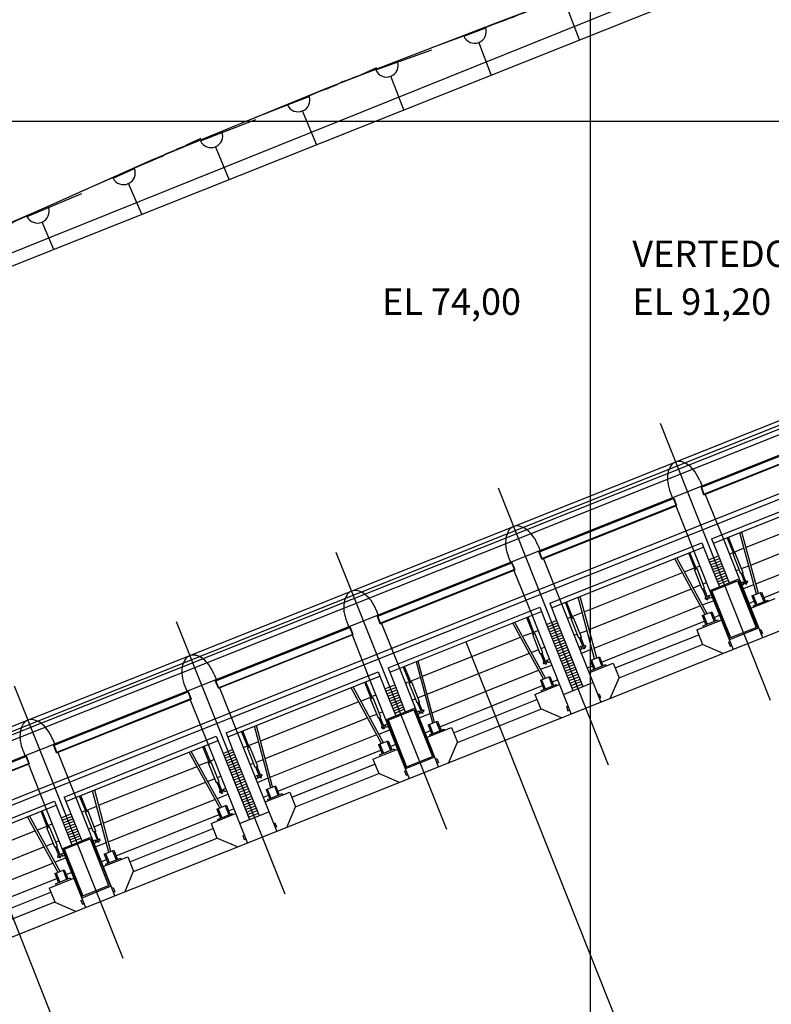
# Model space of a CAD drawing. Units: metres. Extents: x 1393.93 to 1396.9, y 39237.85 to 39239.95.
# Drawn here: x 1396.05 to 1396.28, y 39239.21 to 39239.51 of the extents above; entities that cross this region are included whole.
import ezdxf
from ezdxf.enums import TextEntityAlignment as Align

# ---------------------------------------------------------------- set-up
doc = ezdxf.new("R2010")
doc.units = ezdxf.units.M
doc.header["$MEASUREMENT"] = 0
for name, color, linetype, lineweight in [('18', 1, 'Continuous', 0), ('2', 1, 'Continuous', 0), ('20', 1, 'Continuous', 0), ('30', 1, 'Continuous', 0), ('32', 1, 'Continuous', 0), ('33', 1, 'Continuous', 0), ('34', 1, 'Continuous', 0), ('35', 1, 'Continuous', 0), ('39', 1, 'Continuous', 0), ('5', 1, 'Continuous', 0), ('9', 1, 'Continuous', 0)]:
    doc.layers.add(name, color=color, linetype=linetype, lineweight=lineweight)
doc.styles.add('Style-WORKING', font='WORKING.shx')

msp = doc.modelspace()

# ---------------------------------------------------------------- linework, layer by layer
at = {"layer": '18', "color": 7, "linetype": 'Continuous', "lineweight": -3}
for p, q in [((1396.2271, 39238.259), (1396.2271, 39239.795)), ((1396.7231, 39239.475), (1394.2271, 39239.475))]:
    msp.add_line(p, q, dxfattribs=at)
at = {"layer": '2', "color": 1, "linetype": 'Continuous', "lineweight": -3}
msp.add_line((1395.9972, 39239.4133), (1396.4586, 39239.599), dxfattribs=at)
msp.add_lwpolyline([(1395.9291, 39239.332), (1395.9149, 39239.3402), (1395.9071, 39239.3447), (1395.8948, 39239.3526), (1395.8825, 39239.3602), (1395.8719, 39239.3702), (1395.8907, 39239.3788), (1395.9136, 39239.3897), (1395.9518, 39239.4037), (1395.9763, 39239.4133), (1396.0223, 39239.4318), (1396.0608, 39239.4484), (1396.094, 39239.4633), (1396.1474, 39239.4852), (1396.198, 39239.5047), (1396.2447, 39239.5224)], dxfattribs=at)
at = {"layer": '20', "color": 1, "linetype": 'Continuous', "lineweight": -3}
for p, q in [((1395.8895, 39239.3665), (1396.454, 39239.5915)), ((1396.2238, 39239.4997), (1396.2202, 39239.5092)), ((1396.1887, 39239.5008), (1396.1954, 39239.5034)), ((1396.197, 39239.4891), (1396.1933, 39239.499)), ((1396.1621, 39239.4906), (1396.179, 39239.4967)), ((1396.1706, 39239.4785), (1396.1666, 39239.4887)), ((1396.1353, 39239.48), (1396.1419, 39239.4826)), ((1396.1441, 39239.468), (1396.1399, 39239.4782)), ((1396.109, 39239.4691), (1396.1257, 39239.4756)), ((1396.1176, 39239.4574), (1396.1135, 39239.4674)), ((1396.0825, 39239.4578), (1396.089, 39239.4607)), ((1396.0912, 39239.4469), (1396.0871, 39239.4562)), ((1396.0564, 39239.4462), (1396.073, 39239.4532)), ((1396.0645, 39239.4362), (1396.061, 39239.4445))]:
    msp.add_line(p, q, dxfattribs=at)
for points in [[(1395.9291, 39239.332), (1395.9149, 39239.3402), (1395.9071, 39239.3447), (1395.8948, 39239.3526), (1395.8825, 39239.3602), (1395.8719, 39239.3702), (1395.8907, 39239.3788), (1395.9136, 39239.3897), (1395.9518, 39239.4037), (1395.9763, 39239.4133), (1396.0223, 39239.4318), (1396.0608, 39239.4484), (1396.094, 39239.4633), (1396.1474, 39239.4852), (1396.198, 39239.5047), (1396.2447, 39239.5224)], [(1396.1788, 39239.4973), (1396.192, 39239.5022), (1396.1965, 39239.504), (1396.1986, 39239.5048), (1396.2003, 39239.5054), (1396.2007, 39239.5055), (1396.2024, 39239.5062), (1396.2027, 39239.5063), (1396.2039, 39239.5067), (1396.2054, 39239.5074), (1396.2069, 39239.5079), (1396.2084, 39239.5085), (1396.2086, 39239.5087), (1396.21, 39239.5091), (1396.2114, 39239.5096), (1396.2115, 39239.5097), (1396.2161, 39239.5115)], [(1396.1255, 39239.4762), (1396.1386, 39239.4814), (1396.143, 39239.4833), (1396.1451, 39239.4842), (1396.1468, 39239.4848), (1396.1472, 39239.4849), (1396.1489, 39239.4856), (1396.1492, 39239.4857), (1396.1504, 39239.4862), (1396.1518, 39239.487), (1396.1533, 39239.4875), (1396.1549, 39239.4881), (1396.155, 39239.4882), (1396.1564, 39239.4887), (1396.1578, 39239.4892), (1396.1579, 39239.4893), (1396.1624, 39239.4913)], [(1396.0727, 39239.4538), (1396.0856, 39239.4594), (1396.09, 39239.4614), (1396.0921, 39239.4623), (1396.0938, 39239.463), (1396.0941, 39239.4631), (1396.0958, 39239.4639), (1396.0961, 39239.464), (1396.0973, 39239.4645), (1396.0987, 39239.4653), (1396.1002, 39239.4659), (1396.1017, 39239.4665), (1396.1019, 39239.4667), (1396.1032, 39239.4672), (1396.1046, 39239.4677), (1396.1047, 39239.4679), (1396.1092, 39239.4699)], [(1396.0201, 39239.4309), (1396.0331, 39239.4363), (1396.0376, 39239.4383), (1396.0396, 39239.4392), (1396.0413, 39239.4399), (1396.0417, 39239.44), (1396.0434, 39239.4407), (1396.0437, 39239.4408), (1396.0449, 39239.4413), (1396.0463, 39239.4421), (1396.0478, 39239.4426), (1396.0493, 39239.4433), (1396.0495, 39239.4434), (1396.0508, 39239.4439), (1396.0522, 39239.4444), (1396.0523, 39239.4446), (1396.0568, 39239.4466)]]:
    msp.add_lwpolyline(points, dxfattribs=at)
for centre, start, end in [((1396.19199, 39239.50225), 203.7921, 18.3024), ((1396.16535, 39239.492), 203.7921, 18.3024), ((1396.13856, 39239.48146), 205.0887, 19.599), ((1396.11216, 39239.47061), 205.0887, 19.599), ((1396.08564, 39239.4594), 206.8301, 21.3404), ((1396.05957, 39239.44777), 206.0467, 20.557)]:
    msp.add_arc(centre, 0.00355, start, end, dxfattribs=at)
at = {"layer": '30', "color": 3, "linetype": 'Continuous', "lineweight": -3}
for p, q in [((1396.0076, 39239.2741), (1396.5025, 39239.4714)), ((1396.0081, 39239.2728), (1396.503, 39239.4701)), ((1396.0741, 39239.2368), (1396.5155, 39239.4128)), ((1396.0741, 39239.2368), (1396.5155, 39239.4128)), ((1396.2606, 39239.3643), (1396.3014, 39239.3806)), ((1396.2615, 39239.3619), (1396.3024, 39239.3782)), ((1396.2638, 39239.3485), (1396.3099, 39239.3669)), ((1396.2615, 39239.3619), (1396.2606, 39239.3643)), ((1396.2644, 39239.3472), (1396.3104, 39239.3656)), ((1396.2115, 39239.3447), (1396.2524, 39239.361)), ((1396.2533, 39239.3586), (1396.2524, 39239.361)), ((1396.2124, 39239.3424), (1396.2533, 39239.3586)), ((1396.2638, 39239.3485), (1396.2659, 39239.3434)), ((1396.2674, 39239.3484), (1396.2792, 39239.3186)), ((1396.2148, 39239.329), (1396.2609, 39239.3473)), ((1396.2153, 39239.3276), (1396.2614, 39239.346)), ((1396.2609, 39239.3473), (1396.2629, 39239.3422)), ((1396.2124, 39239.3424), (1396.2115, 39239.3447)), ((1396.2584, 39239.3448), (1396.2703, 39239.315)), ((1396.2629, 39239.3422), (1396.2659, 39239.3434)), ((1396.1625, 39239.3252), (1396.2033, 39239.3415)), ((1396.1634, 39239.3228), (1396.2043, 39239.3391)), ((1396.2043, 39239.3391), (1396.2033, 39239.3415)), ((1396.1658, 39239.3094), (1396.2118, 39239.3278)), ((1396.2118, 39239.3278), (1396.2138, 39239.3226)), ((1396.2148, 39239.329), (1396.2168, 39239.3238)), ((1396.2183, 39239.3288), (1396.2302, 39239.299)), ((1396.1634, 39239.3228), (1396.1625, 39239.3252)), ((1396.1663, 39239.3081), (1396.2123, 39239.3265)), ((1396.2094, 39239.3253), (1396.2213, 39239.2954)), ((1396.1134, 39239.3056), (1396.1543, 39239.3219)), ((1396.1552, 39239.3195), (1396.1543, 39239.3219)), ((1396.2138, 39239.3226), (1396.2168, 39239.3238)), ((1396.1144, 39239.3033), (1396.1552, 39239.3195)), ((1396.1658, 39239.3094), (1396.1678, 39239.3043)), ((1396.1692, 39239.3093), (1396.1811, 39239.2794)), ((1396.1167, 39239.2898), (1396.1628, 39239.3082)), ((1396.1172, 39239.2885), (1396.1633, 39239.3069)), ((1396.1628, 39239.3082), (1396.1648, 39239.3031)), ((1396.1144, 39239.3033), (1396.1134, 39239.3056)), ((1396.1603, 39239.3057), (1396.1722, 39239.2759)), ((1396.1648, 39239.3031), (1396.1678, 39239.3043)), ((1396.2189, 39239.3014), (1396.2278, 39239.305)), ((1396.0644, 39239.2861), (1396.1052, 39239.3024)), ((1396.1062, 39239.3), (1396.1052, 39239.3024)), ((1396.0653, 39239.2837), (1396.1062, 39239.3)), ((1396.0677, 39239.2703), (1396.1137, 39239.2887)), ((1396.1137, 39239.2887), (1396.1158, 39239.2835)), ((1396.1167, 39239.2898), (1396.1187, 39239.2847)), ((1396.1202, 39239.2897), (1396.1321, 39239.2599)), ((1396.0653, 39239.2837), (1396.0644, 39239.2861)), ((1396.0682, 39239.269), (1396.1143, 39239.2874)), ((1396.1113, 39239.2862), (1396.1232, 39239.2563)), ((1396.0153, 39239.2665), (1396.0561, 39239.2828)), ((1396.0561, 39239.2828), (1396.057, 39239.2804)), ((1396.1158, 39239.2835), (1396.1187, 39239.2847)), ((1396.0162, 39239.2641), (1396.057, 39239.2804)), ((1396.0171, 39239.2501), (1396.0647, 39239.2691)), ((1396.0177, 39239.2489), (1396.0652, 39239.2678)), ((1396.0647, 39239.2691), (1396.0667, 39239.264)), ((1396.0677, 39239.2703), (1396.0697, 39239.2652)), ((1396.0712, 39239.2702), (1396.083, 39239.2403)), ((1396.0622, 39239.2666), (1396.0741, 39239.2368)), ((1396.0667, 39239.264), (1396.0697, 39239.2652)), ((1396.1208, 39239.2623), (1396.1297, 39239.2658)), ((1396.0339, 39239.2208), (1396.0741, 39239.2368))]:
    msp.add_line(p, q, dxfattribs=at)
at = {"layer": '32', "color": 4, "linetype": 'Continuous', "lineweight": -3}
for p, q in [((1396.2608, 39239.3642), (1396.3014, 39239.3804)), ((1396.3022, 39239.3783), (1396.2616, 39239.3621)), ((1396.2616, 39239.3621), (1396.2608, 39239.3642)), ((1396.2117, 39239.3446), (1396.2523, 39239.3608)), ((1396.2531, 39239.3587), (1396.2523, 39239.3608)), ((1396.2531, 39239.3587), (1396.2125, 39239.3426)), ((1396.2705, 39239.344), (1396.2685, 39239.3489)), ((1396.2708, 39239.3441), (1396.2689, 39239.349)), ((1396.2774, 39239.3318), (1396.2724, 39239.3504)), ((1396.278, 39239.332), (1396.273, 39239.3506)), ((1396.2125, 39239.3426), (1396.2117, 39239.3446)), ((1396.2619, 39239.3256), (1396.2527, 39239.3425)), ((1396.2625, 39239.3258), (1396.2533, 39239.3428)), ((1396.2588, 39239.3393), (1396.2569, 39239.3442)), ((1396.2592, 39239.3394), (1396.2572, 39239.3443)), ((1396.2629, 39239.3422), (1396.2662, 39239.334)), ((1396.2659, 39239.3434), (1396.2691, 39239.3352)), ((1396.271, 39239.3442), (1396.2703, 39239.3439)), ((1396.2727, 39239.3379), (1396.2703, 39239.3439)), ((1396.2734, 39239.3382), (1396.271, 39239.3442)), ((1396.1627, 39239.3251), (1396.2033, 39239.3413)), ((1396.2041, 39239.3392), (1396.1635, 39239.323)), ((1396.2041, 39239.3392), (1396.2033, 39239.3413)), ((1396.2586, 39239.3392), (1396.2594, 39239.3395)), ((1396.261, 39239.3333), (1396.2586, 39239.3392)), ((1396.2617, 39239.3336), (1396.2594, 39239.3395)), ((1396.2734, 39239.3382), (1396.2727, 39239.3379)), ((1396.2738, 39239.3355), (1396.2729, 39239.338)), ((1396.2742, 39239.3356), (1396.2732, 39239.3381)), ((1396.261, 39239.3333), (1396.2617, 39239.3336)), ((1396.2622, 39239.3308), (1396.2612, 39239.3333)), ((1396.2626, 39239.331), (1396.2616, 39239.3335)), ((1396.2639, 39239.3327), (1396.2717, 39239.3358)), ((1396.2717, 39239.3358), (1396.2773, 39239.3217)), ((1396.2732, 39239.3354), (1396.2726, 39239.3352)), ((1396.2735, 39239.3347), (1396.2729, 39239.3344)), ((1396.2735, 39239.3347), (1396.2732, 39239.3354)), ((1396.2733, 39239.3353), (1396.2745, 39239.3357)), ((1396.2735, 39239.3349), (1396.2746, 39239.3354)), ((1396.2741, 39239.3348), (1396.274, 39239.3351)), ((1396.2741, 39239.3348), (1396.2745, 39239.3349)), ((1396.2745, 39239.3349), (1396.2744, 39239.3352)), ((1396.2747, 39239.3356), (1396.2747, 39239.3355)), ((1396.2283, 39239.3122), (1396.2234, 39239.3309)), ((1396.229, 39239.3125), (1396.224, 39239.3311)), ((1396.2618, 39239.3305), (1396.2619, 39239.3304)), ((1396.2631, 39239.3312), (1396.2619, 39239.3307)), ((1396.2633, 39239.3308), (1396.2621, 39239.3303)), ((1396.2625, 39239.3301), (1396.2623, 39239.3304)), ((1396.2625, 39239.3301), (1396.2628, 39239.3303)), ((1396.2628, 39239.3303), (1396.2627, 39239.3306)), ((1396.263, 39239.3314), (1396.2637, 39239.3316)), ((1396.2633, 39239.3306), (1396.263, 39239.3314)), ((1396.2633, 39239.3306), (1396.264, 39239.3309)), ((1396.2639, 39239.3327), (1396.2695, 39239.3186)), ((1396.2757, 39239.3275), (1396.2831, 39239.3305)), ((1396.276, 39239.3313), (1396.2789, 39239.3324)), ((1396.276, 39239.3313), (1396.2771, 39239.3285)), ((1396.2764, 39239.3314), (1396.2775, 39239.3286)), ((1396.2764, 39239.3282), (1396.2809, 39239.33)), ((1396.2785, 39239.3322), (1396.2796, 39239.3295)), ((1396.2789, 39239.3324), (1396.28, 39239.3297)), ((1396.2809, 39239.33), (1396.281, 39239.3296)), ((1396.2214, 39239.3244), (1396.2195, 39239.3293)), ((1396.2218, 39239.3245), (1396.2198, 39239.3294)), ((1396.2764, 39239.3282), (1396.2766, 39239.3278)), ((1396.1635, 39239.323), (1396.1627, 39239.3251)), ((1396.2098, 39239.3197), (1396.2078, 39239.3246)), ((1396.2101, 39239.3199), (1396.2082, 39239.3248)), ((1396.222, 39239.3246), (1396.2213, 39239.3243)), ((1396.2236, 39239.3184), (1396.2213, 39239.3243)), ((1396.2244, 39239.3187), (1396.222, 39239.3246)), ((1396.261, 39239.3253), (1396.2639, 39239.3264)), ((1396.261, 39239.3253), (1396.2621, 39239.3225)), ((1396.2614, 39239.3254), (1396.2625, 39239.3227)), ((1396.2635, 39239.3263), (1396.2646, 39239.3235)), ((1396.2639, 39239.3264), (1396.265, 39239.3237)), ((1396.1136, 39239.3055), (1396.1542, 39239.3217)), ((1396.1551, 39239.3196), (1396.1542, 39239.3217)), ((1396.2129, 39239.3061), (1396.2036, 39239.323)), ((1396.2135, 39239.3063), (1396.2042, 39239.3232)), ((1396.2138, 39239.3226), (1396.2218, 39239.3026)), ((1396.2168, 39239.3238), (1396.2248, 39239.3038)), ((1396.2593, 39239.321), (1396.2667, 39239.3239)), ((1396.2612, 39239.3222), (1396.2657, 39239.324)), ((1396.2612, 39239.3222), (1396.2614, 39239.3218)), ((1396.2657, 39239.324), (1396.2658, 39239.3236)), ((1396.2695, 39239.3186), (1396.2773, 39239.3217)), ((1396.2783, 39239.321), (1396.2787, 39239.3211)), ((1396.2787, 39239.3211), (1396.2792, 39239.3199)), ((1396.1551, 39239.3196), (1396.1145, 39239.3034)), ((1396.2096, 39239.3196), (1396.2103, 39239.32)), ((1396.2119, 39239.3137), (1396.2096, 39239.3196)), ((1396.2127, 39239.314), (1396.2103, 39239.32)), ((1396.2244, 39239.3187), (1396.2236, 39239.3184)), ((1396.2248, 39239.3159), (1396.2238, 39239.3185)), ((1396.2252, 39239.3161), (1396.2242, 39239.3186)), ((1396.2593, 39239.321), (1396.2611, 39239.3165)), ((1396.2787, 39239.3197), (1396.2792, 39239.3199)), ((1396.2242, 39239.3159), (1396.2235, 39239.3156)), ((1396.2245, 39239.3151), (1396.2239, 39239.3149)), ((1396.2242, 39239.3157), (1396.2254, 39239.3162)), ((1396.2245, 39239.3151), (1396.2242, 39239.3159)), ((1396.2244, 39239.3153), (1396.2256, 39239.3158)), ((1396.2251, 39239.3152), (1396.225, 39239.3155)), ((1396.2251, 39239.3152), (1396.2255, 39239.3154)), ((1396.2255, 39239.3154), (1396.2253, 39239.3157)), ((1396.2257, 39239.3161), (1396.2257, 39239.316)), ((1396.2673, 39239.3138), (1396.2611, 39239.3165)), ((1396.2689, 39239.3172), (1396.2694, 39239.3174)), ((1396.2689, 39239.3172), (1396.2694, 39239.316)), ((1396.2694, 39239.316), (1396.2698, 39239.3162)), ((1396.2119, 39239.3137), (1396.2127, 39239.314)), ((1396.2131, 39239.3113), (1396.2121, 39239.3138)), ((1396.2135, 39239.3114), (1396.2125, 39239.3139)), ((1396.214, 39239.3118), (1396.2146, 39239.3121)), ((1396.227, 39239.3117), (1396.2298, 39239.3128)), ((1396.2295, 39239.3127), (1396.2306, 39239.3099)), ((1396.2298, 39239.3128), (1396.2309, 39239.3101)), ((1396.1724, 39239.3049), (1396.1704, 39239.3098)), ((1396.1728, 39239.305), (1396.1708, 39239.3099)), ((1396.1793, 39239.2927), (1396.1744, 39239.3113)), ((1396.1799, 39239.2929), (1396.1749, 39239.3115)), ((1396.2128, 39239.3109), (1396.2128, 39239.3109)), ((1396.214, 39239.3116), (1396.2129, 39239.3112)), ((1396.2142, 39239.3113), (1396.213, 39239.3108)), ((1396.2134, 39239.3106), (1396.2133, 39239.3109)), ((1396.2134, 39239.3106), (1396.2138, 39239.3107)), ((1396.2138, 39239.3107), (1396.2137, 39239.311)), ((1396.2143, 39239.3111), (1396.214, 39239.3118)), ((1396.2143, 39239.3111), (1396.2149, 39239.3113)), ((1396.2266, 39239.3079), (1396.234, 39239.3109)), ((1396.227, 39239.3117), (1396.2281, 39239.309)), ((1396.2274, 39239.3118), (1396.2284, 39239.3091)), ((1396.2274, 39239.3087), (1396.2318, 39239.3105)), ((1396.2318, 39239.3105), (1396.232, 39239.3101)), ((1396.234, 39239.3109), (1396.2358, 39239.3064)), ((1396.212, 39239.3057), (1396.2148, 39239.3068)), ((1396.2145, 39239.3067), (1396.2155, 39239.304)), ((1396.2148, 39239.3068), (1396.2159, 39239.3041)), ((1396.2274, 39239.3087), (1396.2275, 39239.3083)), ((1396.2331, 39239.3002), (1396.2358, 39239.3064)), ((1396.1145, 39239.3034), (1396.1136, 39239.3055)), ((1396.1638, 39239.2865), (1396.1546, 39239.3034)), ((1396.1644, 39239.2867), (1396.1552, 39239.3037)), ((1396.1607, 39239.3002), (1396.1587, 39239.3051)), ((1396.1611, 39239.3003), (1396.1591, 39239.3052)), ((1396.1678, 39239.3043), (1396.171, 39239.2961)), ((1396.173, 39239.3051), (1396.1722, 39239.3048)), ((1396.1746, 39239.2988), (1396.1722, 39239.3048)), ((1396.1753, 39239.2991), (1396.173, 39239.3051)), ((1396.2103, 39239.3014), (1396.2177, 39239.3044)), ((1396.212, 39239.3057), (1396.213, 39239.303)), ((1396.2122, 39239.3026), (1396.2167, 39239.3044)), ((1396.2123, 39239.3058), (1396.2134, 39239.3031)), ((1396.2167, 39239.3044), (1396.2168, 39239.304)), ((1396.0646, 39239.286), (1396.1052, 39239.3022)), ((1396.106, 39239.3001), (1396.1052, 39239.3022)), ((1396.1605, 39239.3001), (1396.1613, 39239.3004)), ((1396.1636, 39239.2945), (1396.1613, 39239.3004)), ((1396.1648, 39239.3031), (1396.1681, 39239.2949)), ((1396.2103, 39239.3014), (1396.2121, 39239.297)), ((1396.2122, 39239.3026), (1396.2123, 39239.3022)), ((1396.2292, 39239.3014), (1396.2297, 39239.3016)), ((1396.2297, 39239.3016), (1396.2301, 39239.3004)), ((1396.2297, 39239.3002), (1396.2301, 39239.3004)), ((1396.106, 39239.3001), (1396.0857, 39239.292)), ((1396.1629, 39239.2942), (1396.1605, 39239.3001)), ((1396.1753, 39239.2991), (1396.1746, 39239.2988)), ((1396.1758, 39239.2964), (1396.1747, 39239.2989)), ((1396.1761, 39239.2965), (1396.1751, 39239.299)), ((1396.2198, 39239.2977), (1396.2203, 39239.2978)), ((1396.2198, 39239.2977), (1396.2203, 39239.2964)), ((1396.1629, 39239.2942), (1396.1636, 39239.2945)), ((1396.1641, 39239.2917), (1396.1631, 39239.2942)), ((1396.1645, 39239.2919), (1396.1634, 39239.2944)), ((1396.1658, 39239.2936), (1396.1736, 39239.2967)), ((1396.1736, 39239.2967), (1396.1792, 39239.2826)), ((1396.1751, 39239.2963), (1396.1745, 39239.2961)), ((1396.1754, 39239.2956), (1396.1748, 39239.2953)), ((1396.1754, 39239.2956), (1396.1751, 39239.2963)), ((1396.1752, 39239.2962), (1396.1764, 39239.2966)), ((1396.1754, 39239.2958), (1396.1765, 39239.2962)), ((1396.1761, 39239.2957), (1396.1759, 39239.296)), ((1396.1761, 39239.2957), (1396.1764, 39239.2958)), ((1396.1764, 39239.2958), (1396.1763, 39239.2961)), ((1396.1766, 39239.2965), (1396.1766, 39239.2964)), ((1396.2183, 39239.2943), (1396.2121, 39239.297)), ((1396.2203, 39239.2964), (1396.2208, 39239.2966)), ((1396.0654, 39239.2839), (1396.0857, 39239.292)), ((1396.1303, 39239.2731), (1396.1253, 39239.2918)), ((1396.1308, 39239.2734), (1396.1259, 39239.292)), ((1396.165, 39239.2921), (1396.1638, 39239.2916)), ((1396.1638, 39239.2914), (1396.1638, 39239.2913)), ((1396.1651, 39239.2917), (1396.164, 39239.2912)), ((1396.1644, 39239.291), (1396.1642, 39239.2913)), ((1396.1644, 39239.291), (1396.1648, 39239.2912)), ((1396.1648, 39239.2912), (1396.1646, 39239.2915)), ((1396.1649, 39239.2922), (1396.1656, 39239.2925)), ((1396.1652, 39239.2915), (1396.1649, 39239.2922)), ((1396.1652, 39239.2915), (1396.1659, 39239.2918)), ((1396.1658, 39239.2936), (1396.1714, 39239.2795)), ((1396.1776, 39239.2884), (1396.185, 39239.2914)), ((1396.1779, 39239.2922), (1396.1808, 39239.2933)), ((1396.1779, 39239.2922), (1396.179, 39239.2894)), ((1396.1783, 39239.2923), (1396.1794, 39239.2896)), ((1396.1804, 39239.2931), (1396.1815, 39239.2904)), ((1396.1808, 39239.2933), (1396.1819, 39239.2906)), ((1396.185, 39239.2914), (1396.1868, 39239.2869)), ((1396.1234, 39239.2853), (1396.1214, 39239.2902)), ((1396.1237, 39239.2854), (1396.1218, 39239.2903)), ((1396.1783, 39239.2891), (1396.1828, 39239.2909)), ((1396.1783, 39239.2891), (1396.1785, 39239.2887)), ((1396.1828, 39239.2909), (1396.1829, 39239.2905)), ((1396.0654, 39239.2839), (1396.0646, 39239.286)), ((1396.1117, 39239.2806), (1396.1097, 39239.2855)), ((1396.1121, 39239.2808), (1396.1101, 39239.2857)), ((1396.1239, 39239.2855), (1396.1232, 39239.2852)), ((1396.1263, 39239.2796), (1396.1239, 39239.2855)), ((1396.1629, 39239.2862), (1396.1658, 39239.2873)), ((1396.1629, 39239.2862), (1396.164, 39239.2834)), ((1396.1633, 39239.2863), (1396.1644, 39239.2836)), ((1396.1654, 39239.2872), (1396.1665, 39239.2844)), ((1396.1658, 39239.2873), (1396.1669, 39239.2846)), ((1396.1841, 39239.2806), (1396.1868, 39239.2869)), ((1396.0155, 39239.2664), (1396.056, 39239.2826)), ((1396.056, 39239.2826), (1396.0569, 39239.2805)), ((1396.1148, 39239.267), (1396.1055, 39239.2839)), ((1396.1154, 39239.2672), (1396.1061, 39239.2841)), ((1396.1158, 39239.2835), (1396.1238, 39239.2635)), ((1396.1187, 39239.2847), (1396.1267, 39239.2647)), ((1396.1255, 39239.2793), (1396.1232, 39239.2852)), ((1396.1612, 39239.2818), (1396.1687, 39239.2848)), ((1396.1632, 39239.2831), (1396.1676, 39239.2849)), ((1396.1632, 39239.2831), (1396.1633, 39239.2827)), ((1396.1676, 39239.2849), (1396.1678, 39239.2845)), ((1396.1714, 39239.2795), (1396.1792, 39239.2826)), ((1396.0163, 39239.2643), (1396.0569, 39239.2805)), ((1396.1114, 39239.2806), (1396.1122, 39239.2809)), ((1396.1138, 39239.2746), (1396.1114, 39239.2806)), ((1396.1146, 39239.2749), (1396.1122, 39239.2809)), ((1396.1263, 39239.2796), (1396.1255, 39239.2793)), ((1396.1267, 39239.2768), (1396.1257, 39239.2794)), ((1396.1271, 39239.277), (1396.1261, 39239.2795)), ((1396.1612, 39239.2818), (1396.163, 39239.2774)), ((1396.1802, 39239.2818), (1396.1806, 39239.282)), ((1396.1806, 39239.282), (1396.1811, 39239.2808)), ((1396.1807, 39239.2807), (1396.1811, 39239.2808)), ((1396.1261, 39239.2768), (1396.1255, 39239.2765)), ((1396.1264, 39239.276), (1396.1261, 39239.2768)), ((1396.1262, 39239.2766), (1396.1274, 39239.2771)), ((1396.1263, 39239.2762), (1396.1275, 39239.2767)), ((1396.127, 39239.2761), (1396.1269, 39239.2764)), ((1396.1274, 39239.2762), (1396.1272, 39239.2766)), ((1396.1276, 39239.277), (1396.1276, 39239.2769)), ((1396.1692, 39239.2747), (1396.163, 39239.2774)), ((1396.1708, 39239.2781), (1396.1713, 39239.2783)), ((1396.1708, 39239.2781), (1396.1713, 39239.2769)), ((1396.1713, 39239.2769), (1396.1717, 39239.2771)), ((1396.1138, 39239.2746), (1396.1146, 39239.2749)), ((1396.115, 39239.2722), (1396.114, 39239.2747)), ((1396.1154, 39239.2723), (1396.1144, 39239.2748)), ((1396.1264, 39239.276), (1396.1258, 39239.2758)), ((1396.127, 39239.2761), (1396.1274, 39239.2762)), ((1396.1289, 39239.2726), (1396.1317, 39239.2737)), ((1396.1314, 39239.2736), (1396.1325, 39239.2708)), ((1396.1317, 39239.2737), (1396.1328, 39239.271)), ((1396.0743, 39239.2658), (1396.0723, 39239.2706)), ((1396.0746, 39239.2659), (1396.0727, 39239.2708)), ((1396.0812, 39239.2536), (1396.0762, 39239.2722)), ((1396.0818, 39239.2538), (1396.0769, 39239.2724)), ((1396.1147, 39239.2718), (1396.1147, 39239.2718)), ((1396.116, 39239.2725), (1396.1148, 39239.2721)), ((1396.1161, 39239.2722), (1396.1149, 39239.2717)), ((1396.1153, 39239.2714), (1396.1152, 39239.2718)), ((1396.1153, 39239.2714), (1396.1157, 39239.2716)), ((1396.1157, 39239.2716), (1396.1156, 39239.2719)), ((1396.1159, 39239.2727), (1396.1165, 39239.273)), ((1396.1162, 39239.272), (1396.1159, 39239.2727)), ((1396.1162, 39239.272), (1396.1168, 39239.2722)), ((1396.1285, 39239.2688), (1396.136, 39239.2718)), ((1396.1289, 39239.2726), (1396.13, 39239.2698)), ((1396.1292, 39239.2727), (1396.1303, 39239.27)), ((1396.1293, 39239.2696), (1396.1337, 39239.2714)), ((1396.1337, 39239.2714), (1396.1339, 39239.271)), ((1396.136, 39239.2718), (1396.1377, 39239.2673)), ((1396.1139, 39239.2666), (1396.1168, 39239.2678)), ((1396.1164, 39239.2676), (1396.1175, 39239.2649)), ((1396.1168, 39239.2678), (1396.1178, 39239.265)), ((1396.1293, 39239.2696), (1396.1294, 39239.2692)), ((1396.0664, 39239.2477), (1396.0571, 39239.2646)), ((1396.0626, 39239.2611), (1396.0607, 39239.266)), ((1396.063, 39239.2612), (1396.061, 39239.2661)), ((1396.0697, 39239.2652), (1396.073, 39239.257)), ((1396.0749, 39239.266), (1396.0741, 39239.2657)), ((1396.0765, 39239.2597), (1396.0741, 39239.2657)), ((1396.0772, 39239.26), (1396.0749, 39239.266)), ((1396.1122, 39239.2623), (1396.1196, 39239.2653)), ((1396.1139, 39239.2666), (1396.115, 39239.2639)), ((1396.1141, 39239.2635), (1396.1186, 39239.2653)), ((1396.1143, 39239.2667), (1396.1154, 39239.264)), ((1396.1186, 39239.2653), (1396.1187, 39239.2649)), ((1396.1351, 39239.2611), (1396.1377, 39239.2673)), ((1396.0658, 39239.2474), (1396.0565, 39239.2643)), ((1396.0667, 39239.264), (1396.07, 39239.2558)), ((1396.1141, 39239.2635), (1396.1143, 39239.2631)), ((1396.1311, 39239.2623), (1396.1315, 39239.2625)), ((1396.1315, 39239.2625), (1396.132, 39239.2613)), ((1396.0624, 39239.261), (1396.0632, 39239.2613)), ((1396.0648, 39239.2551), (1396.0624, 39239.261)), ((1396.0656, 39239.2554), (1396.0632, 39239.2613)), ((1396.0772, 39239.26), (1396.0765, 39239.2597)), ((1396.0777, 39239.2573), (1396.0767, 39239.2598)), ((1396.078, 39239.2574), (1396.077, 39239.2599)), ((1396.1218, 39239.2586), (1396.1222, 39239.2587)), ((1396.1218, 39239.2586), (1396.1222, 39239.2574)), ((1396.1316, 39239.2611), (1396.132, 39239.2613)), ((1396.0648, 39239.2551), (1396.0656, 39239.2554)), ((1396.0677, 39239.2545), (1396.0755, 39239.2576)), ((1396.0755, 39239.2576), (1396.0811, 39239.2435)), ((1396.077, 39239.2572), (1396.0764, 39239.257)), ((1396.0773, 39239.2565), (1396.0767, 39239.2562)), ((1396.0773, 39239.2565), (1396.077, 39239.2572)), ((1396.0771, 39239.257), (1396.0783, 39239.2575)), ((1396.0773, 39239.2567), (1396.0785, 39239.2571)), ((1396.0779, 39239.2566), (1396.0778, 39239.2569)), ((1396.0779, 39239.2566), (1396.0783, 39239.2567)), ((1396.0783, 39239.2567), (1396.0782, 39239.257)), ((1396.0785, 39239.2574), (1396.0786, 39239.2573)), ((1396.1202, 39239.2552), (1396.1139, 39239.2578)), ((1396.1222, 39239.2574), (1396.1227, 39239.2575)), ((1396.066, 39239.2526), (1396.065, 39239.2551)), ((1396.0664, 39239.2528), (1396.0654, 39239.2553)), ((1396.0669, 39239.253), (1396.0657, 39239.2525)), ((1396.0671, 39239.2526), (1396.0659, 39239.2521)), ((1396.0668, 39239.2531), (1396.0675, 39239.2534)), ((1396.0671, 39239.2524), (1396.0668, 39239.2531)), ((1396.0671, 39239.2524), (1396.0678, 39239.2527)), ((1396.0677, 39239.2545), (1396.0733, 39239.2404)), ((1396.0798, 39239.253), (1396.0827, 39239.2542)), ((1396.0798, 39239.253), (1396.0809, 39239.2503)), ((1396.0802, 39239.2532), (1396.0813, 39239.2505)), ((1396.0823, 39239.254), (1396.0834, 39239.2513)), ((1396.0827, 39239.2542), (1396.0838, 39239.2514)), ((1396.0657, 39239.2523), (1396.0657, 39239.2522)), ((1396.0663, 39239.2519), (1396.0661, 39239.2522)), ((1396.0663, 39239.2519), (1396.0666, 39239.2521)), ((1396.0666, 39239.2521), (1396.0665, 39239.2524)), ((1396.0795, 39239.2493), (1396.0869, 39239.2522)), ((1396.0802, 39239.25), (1396.0847, 39239.2518)), ((1396.0802, 39239.25), (1396.0804, 39239.2496)), ((1396.0847, 39239.2518), (1396.0848, 39239.2514)), ((1396.0869, 39239.2522), (1396.0887, 39239.2478)), ((1396.0648, 39239.2471), (1396.0677, 39239.2482)), ((1396.0648, 39239.2471), (1396.0659, 39239.2443)), ((1396.0652, 39239.2472), (1396.0663, 39239.2445)), ((1396.0673, 39239.2481), (1396.0684, 39239.2453)), ((1396.0677, 39239.2482), (1396.0688, 39239.2455)), ((1396.086, 39239.2415), (1396.0887, 39239.2478)), ((1396.0631, 39239.2427), (1396.0706, 39239.2457)), ((1396.065, 39239.244), (1396.0695, 39239.2458)), ((1396.065, 39239.244), (1396.0652, 39239.2436)), ((1396.0695, 39239.2458), (1396.0697, 39239.2454)), ((1396.0733, 39239.2404), (1396.0811, 39239.2435)), ((1396.0631, 39239.2427), (1396.0649, 39239.2383)), ((1396.0821, 39239.2427), (1396.0825, 39239.2429)), ((1396.0825, 39239.2429), (1396.083, 39239.2417)), ((1396.0826, 39239.2416), (1396.083, 39239.2417)), ((1396.0712, 39239.2356), (1396.0649, 39239.2383)), ((1396.0727, 39239.239), (1396.0732, 39239.2392)), ((1396.0727, 39239.239), (1396.0732, 39239.2378)), ((1396.0732, 39239.2378), (1396.0737, 39239.238))]:
    msp.add_line(p, q, dxfattribs=at)
for centre, start, end in [((1396.27454, 39239.33556), 21.7332, 111.7332), ((1396.27457, 39239.33549), 291.7332, 21.7332), ((1396.26199, 39239.33056), 111.7332, 201.7332), ((1396.26202, 39239.33049), 201.7332, 291.7332), ((1396.22549, 39239.31601), 21.7332, 111.7332), ((1396.22552, 39239.31594), 291.7332, 21.7332), ((1396.21294, 39239.31101), 111.7332, 201.7332), ((1396.21297, 39239.31093), 201.7332, 291.7332), ((1396.17645, 39239.29646), 21.7332, 111.7332), ((1396.17648, 39239.29639), 291.7332, 21.7332), ((1396.1639, 39239.29146), 111.7332, 201.7332), ((1396.16393, 39239.29138), 201.7332, 291.7332), ((1396.1274, 39239.27691), 21.7332, 111.7332), ((1396.12743, 39239.27684), 291.7332, 21.7332), ((1396.11485, 39239.27191), 111.7332, 201.7332), ((1396.11488, 39239.27183), 201.7332, 291.7332), ((1396.07835, 39239.25736), 21.7332, 111.7332), ((1396.07838, 39239.25729), 291.7332, 21.7332), ((1396.0658, 39239.25236), 111.7332, 201.7332), ((1396.06583, 39239.25228), 201.7332, 291.7332)]:
    msp.add_arc(centre, 0.00016, start, end, dxfattribs=at)
at = {"layer": '33', "color": 2, "linetype": 'Continuous', "lineweight": -3}
for p, q in [((1396.1893, 39239.3173), (1396.2563, 39239.149)), ((1396.0421, 39239.2586), (1396.1092, 39239.0903))]:
    msp.add_line(p, q, dxfattribs=at)
at = {"layer": '34', "color": 3, "linetype": 'Continuous', "lineweight": -3}
for p, q in [((1396.2634, 39239.3329), (1396.2719, 39239.3363)), ((1396.2719, 39239.3363), (1396.2778, 39239.3215)), ((1396.2634, 39239.3329), (1396.2693, 39239.318)), ((1396.2693, 39239.318), (1396.2778, 39239.3215)), ((1396.1653, 39239.2938), (1396.1738, 39239.2972)), ((1396.1738, 39239.2972), (1396.1798, 39239.2824)), ((1396.1653, 39239.2938), (1396.1712, 39239.2789)), ((1396.1712, 39239.2789), (1396.1798, 39239.2824)), ((1396.0672, 39239.2547), (1396.0757, 39239.2581)), ((1396.0757, 39239.2581), (1396.0817, 39239.2433)), ((1396.0672, 39239.2547), (1396.0731, 39239.2398)), ((1396.0731, 39239.2398), (1396.0817, 39239.2433))]:
    msp.add_line(p, q, dxfattribs=at)
at = {"layer": '35', "color": 2, "linetype": 'Continuous', "lineweight": -3}
for p, q in [((1396.2603, 39239.3661), (1396.261, 39239.3644)), ((1396.2514, 39239.3625), (1396.252, 39239.3609)), ((1396.2619, 39239.362), (1396.2674, 39239.3484)), ((1396.253, 39239.3585), (1396.2584, 39239.3448)), ((1396.2113, 39239.3465), (1396.2119, 39239.3449)), ((1396.2023, 39239.343), (1396.203, 39239.3413)), ((1396.2129, 39239.3425), (1396.2183, 39239.3288)), ((1396.2039, 39239.3389), (1396.2094, 39239.3253)), ((1396.1622, 39239.327), (1396.1628, 39239.3253)), ((1396.1533, 39239.3234), (1396.1539, 39239.3218)), ((1396.1638, 39239.3229), (1396.1692, 39239.3093)), ((1396.1549, 39239.3194), (1396.1603, 39239.3057)), ((1396.1131, 39239.3074), (1396.1138, 39239.3058)), ((1396.1042, 39239.3039), (1396.1049, 39239.3022)), ((1396.1147, 39239.3034), (1396.1202, 39239.2897)), ((1396.1058, 39239.2998), (1396.1113, 39239.2862)), ((1396.0641, 39239.2879), (1396.0648, 39239.2862)), ((1396.0552, 39239.2843), (1396.0558, 39239.2827)), ((1396.0657, 39239.2838), (1396.0712, 39239.2702)), ((1396.0568, 39239.2803), (1396.0622, 39239.2666))]:
    msp.add_line(p, q, dxfattribs=at)
at = {"layer": '35', "color": 2, "linetype": 'Continuous', "lineweight": -3, "flags": 128}
for points in [[(1396.26028, 39239.36606, 0.060413), (1396.25872, 39239.36892), (1396.2587, 39239.3689), (1396.2587, 39239.3689), (1396.25872, 39239.36892, 0.073844), (1396.25686, 39239.37085), (1396.2569, 39239.3708), (1396.2569, 39239.3708), (1396.25686, 39239.37085, 0.106875), (1396.25459, 39239.37192), (1396.2546, 39239.3719), (1396.2546, 39239.3719), (1396.25459, 39239.37192, 0.153363), (1396.25283, 39239.37179), (1396.2528, 39239.3718), (1396.2528, 39239.3718), (1396.25283, 39239.37179, 0.153363), (1396.25146, 39239.37067), (1396.2515, 39239.3707), (1396.2515, 39239.3707), (1396.25146, 39239.37067, 0.106875), (1396.25055, 39239.36833), (1396.2506, 39239.3683), (1396.2506, 39239.3683), (1396.25055, 39239.36833, 0.073844), (1396.25053, 39239.36566), (1396.2505, 39239.3657), (1396.2505, 39239.3657), (1396.25053, 39239.36566, 0.060413), (1396.25136, 39239.36251)], [(1396.21123, 39239.34651, 0.060413), (1396.20967, 39239.34937), (1396.2097, 39239.3494), (1396.2097, 39239.3494), (1396.20967, 39239.34937, 0.073844), (1396.20781, 39239.35129), (1396.2078, 39239.3513), (1396.2078, 39239.3513), (1396.20781, 39239.35129, 0.106875), (1396.20555, 39239.35237), (1396.2055, 39239.3524), (1396.2055, 39239.3524), (1396.20555, 39239.35237, 0.153363), (1396.20378, 39239.35224), (1396.2038, 39239.3522), (1396.2038, 39239.3522), (1396.20378, 39239.35224, 0.153363), (1396.20241, 39239.35112), (1396.2024, 39239.3511), (1396.2024, 39239.3511), (1396.20241, 39239.35112, 0.106875), (1396.20151, 39239.34878), (1396.2015, 39239.3488), (1396.2015, 39239.3488), (1396.20151, 39239.34878, 0.073844), (1396.20148, 39239.34611), (1396.2015, 39239.3461), (1396.2015, 39239.3461), (1396.20148, 39239.34611, 0.060413), (1396.20231, 39239.34295)], [(1396.16219, 39239.32696, 0.060413), (1396.16062, 39239.32982), (1396.1606, 39239.3298), (1396.1606, 39239.3298), (1396.16062, 39239.32982, 0.073844), (1396.15876, 39239.33174), (1396.1588, 39239.3317), (1396.1588, 39239.3317), (1396.15876, 39239.33174, 0.106875), (1396.1565, 39239.33282), (1396.1565, 39239.3328), (1396.1565, 39239.3328), (1396.1565, 39239.33282, 0.153363), (1396.15474, 39239.33268), (1396.1547, 39239.3327), (1396.1547, 39239.3327), (1396.15474, 39239.33268, 0.153363), (1396.15337, 39239.33157), (1396.1534, 39239.3316), (1396.1534, 39239.3316), (1396.15337, 39239.33157, 0.106875), (1396.15246, 39239.32923), (1396.1525, 39239.3292), (1396.1525, 39239.3292), (1396.15246, 39239.32923, 0.073844), (1396.15243, 39239.32656), (1396.1524, 39239.3266), (1396.1524, 39239.3266), (1396.15243, 39239.32656, 0.060413), (1396.15327, 39239.3234)], [(1396.11314, 39239.30741, 0.060413), (1396.11157, 39239.31027), (1396.1116, 39239.3103), (1396.1116, 39239.3103), (1396.11157, 39239.31027, 0.073844), (1396.10972, 39239.31219), (1396.1097, 39239.3122), (1396.1097, 39239.3122), (1396.10972, 39239.31219, 0.106875), (1396.10745, 39239.31327), (1396.1075, 39239.3133), (1396.1075, 39239.3133), (1396.10745, 39239.31327, 0.153363), (1396.10569, 39239.31313), (1396.1057, 39239.3131), (1396.1057, 39239.3131), (1396.10569, 39239.31313, 0.153363), (1396.10432, 39239.31202), (1396.1043, 39239.312), (1396.1043, 39239.312), (1396.10432, 39239.31202, 0.106875), (1396.10341, 39239.30968), (1396.1034, 39239.3097), (1396.1034, 39239.3097), (1396.10341, 39239.30968, 0.073844), (1396.10339, 39239.30701), (1396.1034, 39239.307), (1396.1034, 39239.307), (1396.10339, 39239.30701, 0.060413), (1396.10422, 39239.30385)], [(1396.06409, 39239.28786, 0.060413), (1396.06253, 39239.29072), (1396.0625, 39239.2907), (1396.0625, 39239.2907), (1396.06253, 39239.29072, 0.073844), (1396.06067, 39239.29264), (1396.0607, 39239.2926), (1396.0607, 39239.2926), (1396.06067, 39239.29264, 0.106875), (1396.05841, 39239.29371), (1396.0584, 39239.2937), (1396.0584, 39239.2937), (1396.05841, 39239.29371, 0.153363), (1396.05664, 39239.29358), (1396.0566, 39239.2936), (1396.0566, 39239.2936), (1396.05664, 39239.29358, 0.153363), (1396.05527, 39239.29247), (1396.0553, 39239.2925), (1396.0553, 39239.2925), (1396.05527, 39239.29247, 0.106875), (1396.05437, 39239.29013), (1396.0544, 39239.2901), (1396.0544, 39239.2901), (1396.05437, 39239.29013, 0.073844), (1396.05434, 39239.28745), (1396.0543, 39239.2875), (1396.0543, 39239.2875), (1396.05434, 39239.28745, 0.060413), (1396.05517, 39239.2843)]]:
    msp.add_lwpolyline(points, format="xyb", dxfattribs=at)
at = {"layer": '39', "color": 1, "linetype": 'Continuous', "lineweight": -3}
for p, q in [((1396.2743, 39239.346), (1396.3041, 39239.3578)), ((1396.2757, 39239.3406), (1396.3067, 39239.353)), ((1396.2706, 39239.3445), (1396.2737, 39239.3458)), ((1396.2772, 39239.3349), (1396.3095, 39239.3478)), ((1396.2632, 39239.3415), (1396.2662, 39239.3426)), ((1396.2691, 39239.3439), (1396.2703, 39239.3444)), ((1396.2795, 39239.3307), (1396.3107, 39239.3431)), ((1396.2556, 39239.3385), (1396.2586, 39239.3397)), ((1396.259, 39239.3399), (1396.2602, 39239.3404)), ((1396.2635, 39239.3407), (1396.2665, 39239.3419)), ((1396.2638, 39239.34), (1396.2668, 39239.3411)), ((1396.2641, 39239.3392), (1396.2671, 39239.3404)), ((1396.2644, 39239.3385), (1396.2674, 39239.3397)), ((1396.2712, 39239.3388), (1396.2722, 39239.3392)), ((1396.2729, 39239.3395), (1396.2751, 39239.3404)), ((1396.2252, 39239.3264), (1396.255, 39239.3383)), ((1396.2647, 39239.3378), (1396.2677, 39239.3389)), ((1396.265, 39239.337), (1396.268, 39239.3382)), ((1396.2653, 39239.3362), (1396.2682, 39239.3374)), ((1396.2656, 39239.3355), (1396.2685, 39239.3367)), ((1396.2659, 39239.3348), (1396.2689, 39239.336)), ((1396.2267, 39239.3211), (1396.2577, 39239.3334)), ((1396.2583, 39239.3337), (1396.2604, 39239.3346)), ((1396.2612, 39239.3348), (1396.2622, 39239.3353)), ((1396.2733, 39239.3334), (1396.2766, 39239.3347)), ((1396.2282, 39239.3154), (1396.2605, 39239.3283)), ((1396.261, 39239.3285), (1396.2644, 39239.3298)), ((1396.2751, 39239.3289), (1396.2767, 39239.3296)), ((1396.2201, 39239.3244), (1396.2213, 39239.3249)), ((1396.2216, 39239.325), (1396.2246, 39239.3262)), ((1396.2646, 39239.3247), (1396.2662, 39239.3254)), ((1396.2142, 39239.3219), (1396.2171, 39239.3231)), ((1396.2145, 39239.3212), (1396.2174, 39239.3224)), ((1396.2147, 39239.3204), (1396.2177, 39239.3216)), ((1396.2305, 39239.3112), (1396.2617, 39239.3236)), ((1396.1762, 39239.3069), (1396.2059, 39239.3187)), ((1396.2066, 39239.319), (1396.2096, 39239.3202)), ((1396.21, 39239.3203), (1396.2112, 39239.3208)), ((1396.215, 39239.3197), (1396.218, 39239.3209)), ((1396.2154, 39239.3189), (1396.2183, 39239.3201)), ((1396.2156, 39239.3182), (1396.2186, 39239.3194)), ((1396.2159, 39239.3175), (1396.2189, 39239.3186)), ((1396.2221, 39239.3193), (1396.2231, 39239.3197)), ((1396.2239, 39239.32), (1396.2261, 39239.3208)), ((1396.2346, 39239.3094), (1396.2599, 39239.3194)), ((1396.2122, 39239.3153), (1396.2132, 39239.3157)), ((1396.2162, 39239.3167), (1396.2192, 39239.3179)), ((1396.2165, 39239.316), (1396.2195, 39239.3171)), ((1396.2168, 39239.3152), (1396.2198, 39239.3164)), ((1396.2171, 39239.3145), (1396.2201, 39239.3157)), ((1396.2242, 39239.3138), (1396.2276, 39239.3152)), ((1396.2358, 39239.3064), (1396.2611, 39239.3165)), ((1396.1776, 39239.3015), (1396.2086, 39239.3139)), ((1396.2092, 39239.3141), (1396.2114, 39239.315)), ((1396.2174, 39239.3137), (1396.2204, 39239.3149)), ((1396.2177, 39239.313), (1396.2207, 39239.3142)), ((1396.218, 39239.3122), (1396.221, 39239.3134)), ((1396.2183, 39239.3115), (1396.2213, 39239.3127)), ((1396.212, 39239.309), (1396.2154, 39239.3103)), ((1396.2186, 39239.3108), (1396.2216, 39239.312)), ((1396.2189, 39239.31), (1396.2219, 39239.3112)), ((1396.2192, 39239.3093), (1396.2222, 39239.3105)), ((1396.2195, 39239.3085), (1396.2225, 39239.3097)), ((1396.226, 39239.3094), (1396.2276, 39239.31)), ((1396.1726, 39239.3054), (1396.1756, 39239.3066)), ((1396.1791, 39239.2958), (1396.2114, 39239.3087)), ((1396.2198, 39239.3078), (1396.2227, 39239.309)), ((1396.2201, 39239.307), (1396.2231, 39239.3082)), ((1396.2204, 39239.3063), (1396.2234, 39239.3075)), ((1396.2207, 39239.3056), (1396.2236, 39239.3067)), ((1396.1651, 39239.3024), (1396.1681, 39239.3035)), ((1396.171, 39239.3048), (1396.1722, 39239.3053)), ((1396.1815, 39239.2916), (1396.2126, 39239.3041)), ((1396.2155, 39239.3052), (1396.2171, 39239.3058)), ((1396.221, 39239.3048), (1396.224, 39239.306)), ((1396.2213, 39239.3041), (1396.2242, 39239.3053)), ((1396.2216, 39239.3033), (1396.2245, 39239.3045)), ((1396.1575, 39239.2994), (1396.1605, 39239.3006)), ((1396.1609, 39239.3008), (1396.1621, 39239.3013)), ((1396.1654, 39239.3016), (1396.1684, 39239.3028)), ((1396.1657, 39239.3009), (1396.1687, 39239.302)), ((1396.166, 39239.3001), (1396.169, 39239.3013)), ((1396.1663, 39239.2994), (1396.1693, 39239.3006)), ((1396.1748, 39239.3004), (1396.177, 39239.3013)), ((1396.1272, 39239.2873), (1396.1569, 39239.2992)), ((1396.1666, 39239.2986), (1396.1696, 39239.2998)), ((1396.1669, 39239.2979), (1396.1698, 39239.2991)), ((1396.1672, 39239.2971), (1396.1702, 39239.2983)), ((1396.1675, 39239.2964), (1396.1705, 39239.2976)), ((1396.173, 39239.2997), (1396.1741, 39239.3001)), ((1396.1856, 39239.2898), (1396.2109, 39239.2999)), ((1396.1286, 39239.282), (1396.1596, 39239.2943)), ((1396.1602, 39239.2946), (1396.1624, 39239.2954)), ((1396.1631, 39239.2957), (1396.1642, 39239.2962)), ((1396.1678, 39239.2957), (1396.1707, 39239.2969)), ((1396.1752, 39239.2943), (1396.1785, 39239.2956)), ((1396.1868, 39239.2868), (1396.2121, 39239.2969)), ((1396.1301, 39239.2763), (1396.1624, 39239.2892)), ((1396.163, 39239.2894), (1396.1663, 39239.2907)), ((1396.177, 39239.2898), (1396.1786, 39239.2905)), ((1396.122, 39239.2853), (1396.1232, 39239.2858)), ((1396.1235, 39239.2859), (1396.1266, 39239.2871)), ((1396.1665, 39239.2856), (1396.1681, 39239.2863)), ((1396.1161, 39239.2828), (1396.119, 39239.284)), ((1396.1164, 39239.2821), (1396.1193, 39239.2833)), ((1396.1167, 39239.2813), (1396.1196, 39239.2825)), ((1396.1324, 39239.2721), (1396.1636, 39239.2845)), ((1396.0781, 39239.2678), (1396.1079, 39239.2796)), ((1396.1084, 39239.2799), (1396.1115, 39239.2811)), ((1396.1119, 39239.2812), (1396.113, 39239.2817)), ((1396.117, 39239.2806), (1396.1199, 39239.2818)), ((1396.1172, 39239.2798), (1396.1202, 39239.281)), ((1396.1176, 39239.2791), (1396.1205, 39239.2803)), ((1396.1178, 39239.2784), (1396.1208, 39239.2795)), ((1396.124, 39239.2802), (1396.125, 39239.2806)), ((1396.1258, 39239.2809), (1396.128, 39239.2817)), ((1396.1366, 39239.2703), (1396.1618, 39239.2803)), ((1396.1141, 39239.2762), (1396.1151, 39239.2766)), ((1396.1181, 39239.2776), (1396.1211, 39239.2788)), ((1396.1184, 39239.2769), (1396.1214, 39239.278)), ((1396.1187, 39239.2761), (1396.1217, 39239.2773)), ((1396.119, 39239.2754), (1396.122, 39239.2766)), ((1396.1377, 39239.2673), (1396.163, 39239.2774)), ((1396.0795, 39239.2624), (1396.1105, 39239.2748)), ((1396.1111, 39239.275), (1396.1133, 39239.2759)), ((1396.1193, 39239.2746), (1396.1223, 39239.2758)), ((1396.1196, 39239.2739), (1396.1226, 39239.2751)), ((1396.1199, 39239.2731), (1396.1229, 39239.2743)), ((1396.1202, 39239.2724), (1396.1232, 39239.2736)), ((1396.1262, 39239.2747), (1396.1295, 39239.2761)), ((1396.1139, 39239.2698), (1396.1172, 39239.2712)), ((1396.1205, 39239.2717), (1396.1235, 39239.2729)), ((1396.1208, 39239.2709), (1396.1238, 39239.2721)), ((1396.1211, 39239.2702), (1396.1241, 39239.2714)), ((1396.1214, 39239.2694), (1396.1244, 39239.2706)), ((1396.128, 39239.2703), (1396.1296, 39239.2709)), ((1396.0745, 39239.2663), (1396.0775, 39239.2675)), ((1396.081, 39239.2567), (1396.1133, 39239.2696)), ((1396.1217, 39239.2687), (1396.1247, 39239.2699)), ((1396.122, 39239.2679), (1396.125, 39239.2691)), ((1396.1223, 39239.2672), (1396.1253, 39239.2684)), ((1396.1226, 39239.2665), (1396.1256, 39239.2676)), ((1396.067, 39239.2633), (1396.07, 39239.2644)), ((1396.0729, 39239.2657), (1396.0741, 39239.2662)), ((1396.0834, 39239.2525), (1396.1146, 39239.265)), ((1396.1174, 39239.2661), (1396.119, 39239.2667)), ((1396.1229, 39239.2657), (1396.1258, 39239.2669)), ((1396.1232, 39239.265), (1396.1261, 39239.2662)), ((1396.1235, 39239.2642), (1396.1265, 39239.2654)), ((1396.0594, 39239.2603), (1396.0624, 39239.2615)), ((1396.0628, 39239.2617), (1396.064, 39239.2622)), ((1396.0673, 39239.2625), (1396.0703, 39239.2637)), ((1396.0676, 39239.2618), (1396.0706, 39239.263)), ((1396.0679, 39239.261), (1396.0709, 39239.2622)), ((1396.0682, 39239.2603), (1396.0712, 39239.2615)), ((1396.0767, 39239.2613), (1396.0789, 39239.2622)), ((1396.1122, 39239.2623), (1396.1139, 39239.2578)), ((1396.029, 39239.2482), (1396.0588, 39239.2601)), ((1396.0685, 39239.2595), (1396.0715, 39239.2607)), ((1396.0688, 39239.2588), (1396.0718, 39239.26)), ((1396.0691, 39239.258), (1396.0721, 39239.2592)), ((1396.0694, 39239.2573), (1396.0724, 39239.2585)), ((1396.075, 39239.2606), (1396.076, 39239.261)), ((1396.0875, 39239.2507), (1396.1128, 39239.2608)), ((1396.0621, 39239.2554), (1396.0643, 39239.2563)), ((1396.065, 39239.2566), (1396.066, 39239.257)), ((1396.0697, 39239.2566), (1396.0727, 39239.2578)), ((1396.0771, 39239.2552), (1396.0804, 39239.2565)), ((1396.0887, 39239.2477), (1396.114, 39239.2578)), ((1396.0305, 39239.2429), (1396.0615, 39239.2552)), ((1396.0319, 39239.2374), (1396.0642, 39239.2503)), ((1396.0648, 39239.2506), (1396.0681, 39239.2519)), ((1396.0789, 39239.2507), (1396.0805, 39239.2514)), ((1396.0683, 39239.2468), (1396.0699, 39239.2474)), ((1396.0342, 39239.2332), (1396.0654, 39239.2456)), ((1396.0384, 39239.2314), (1396.0636, 39239.2415)), ((1396.0395, 39239.2284), (1396.0648, 39239.2385))]:
    msp.add_line(p, q, dxfattribs=at)
at = {"layer": '5', "color": 7, "linetype": 'Continuous', "lineweight": -3}
for p, q in [((1396.2514, 39239.3625), (1396.2514, 39239.3625)), ((1396.2113, 39239.3465), (1396.2113, 39239.3465))]:
    msp.add_line(p, q, dxfattribs=at)
at = {"layer": '9', "color": 2, "linetype": 'Continuous', "lineweight": -3}
for p, q in [((1396.7231, 39239.5488), (1394.5632, 39238.6878)), ((1396.0034, 39239.2699), (1396.5028, 39239.469)), ((1396.009, 39239.2704), (1396.504, 39239.4677)), ((1396.0101, 39239.2529), (1396.5095, 39239.452)), ((1396.0158, 39239.2535), (1396.5018, 39239.4472)), ((1396.2482, 39239.3836), (1396.2816, 39239.2997)), ((1396.1991, 39239.364), (1396.2325, 39239.2801)), ((1396.15, 39239.3445), (1396.1835, 39239.2606)), ((1396.1016, 39239.3235), (1396.1345, 39239.241)), ((1396.0525, 39239.304), (1396.0854, 39239.2215))]:
    msp.add_line(p, q, dxfattribs=at)

# ---------------------------------------------------------------- texts
at = {"layer": '5', "color": 7, "linetype": 'Continuous', "lineweight": -3, "style": 'Style-WORKING'}
for s, p in [('VERTEDOURO', (1396.2398, 39239.4389)), ('EL 74,00', (1396.164, 39239.4244)), ('EL 91,20', (1396.2398, 39239.4244))]:
    msp.add_text(s, height=0.008, dxfattribs=at).set_placement(p, align=Align.TOP_LEFT)

doc.saveas('drawing.dxf')
